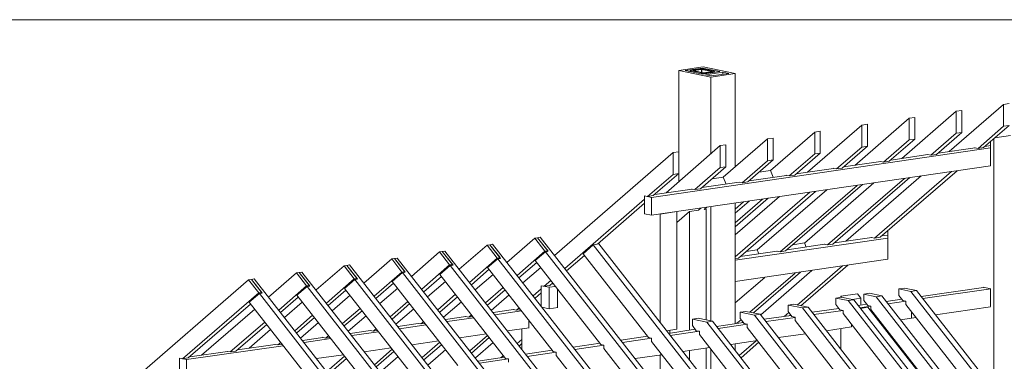
# Model space of a CAD drawing. Units: millimetres. Extents: x 0 to 2260, y 0 to 1575.
# Drawn here: x 1823 to 2068, y 443 to 529 of the extents above; entities that cross this region are included whole.
import ezdxf

# ---------------------------------------------------------------- set-up
doc = ezdxf.new("R2010")
doc.units = ezdxf.units.MM
doc.header["$LTSCALE"] = 15
doc.header["$MEASUREMENT"] = 0
doc.layers.add('Z-VIG', color=7, linetype='CONTINUOUS', lineweight=9)
doc.layers.add('ZMF-Rahmen', color=6, linetype='CONTINUOUS', lineweight=9)

# ---------------------------------------------------------------- blocks, each defined once
blk = doc.blocks.new('VIGBAS-V')
at = {"layer": 'Z-VIG'}
for p, q in [((1278.6, 1307), (1306.3, 1311)), ((1278.6, 1214.8), (1278.6, 1307)), ((1278.6, 1307), (1314.9, 1299.5)), ((1305.6, 1309.7), (1285.9, 1306.8)), ((1305.6, 1302.8), (1285.9, 1306.8)), ((1292.3, 1307), (1292.1, 1306.6)), ((1292.1, 1306.6), (1292.1, 1305.5)), ((1292.8, 1306.4), (1292.1, 1306.6)), ((1292.1, 1306.6), (1292.3, 1305.5)), ((1293.2, 1307.3), (1292.3, 1307)), ((1292.8, 1305.5), (1292.8, 1306.4)), ((1292.8, 1306.4), (1304.3, 1304.2)), ((1303, 1308.6), (1293.2, 1307.3)), ((1304.5, 1308.1), (1294.8, 1306.8)), ((1294.8, 1306.8), (1294.8, 1307)), ((1294.8, 1306.8), (1306.3, 1304.4)), ((1304.3, 1308.6), (1303, 1308.6)), ((1305.8, 1308.6), (1304.3, 1308.6)), ((1304.5, 1304.6), (1304.5, 1308.1)), ((1304.5, 1308.1), (1304.7, 1308.1)), ((1304.7, 1308.1), (1304.9, 1308.1)), ((1304.9, 1304.6), (1304.7, 1308.1)), ((1305.8, 1308.6), (1304.9, 1308.1)), ((1304.9, 1308.1), (1304.9, 1304.6)), ((1304.9, 1304.6), (1304.9, 1308.1)), ((1304.9, 1308.1), (1304.9, 1304.6)), ((1304.9, 1308.1), (1316.5, 1305.9)), ((1305.6, 1308.6), (1305.6, 1309.7)), ((1305.6, 1309.7), (1325.3, 1305.7)), ((1325.3, 1305.7), (1305.6, 1302.8)), ((1306.9, 1308.6), (1305.8, 1308.6)), ((1306.3, 1311), (1342.6, 1303.5)), ((1316.5, 1305.7), (1306.7, 1304.4)), ((1306.9, 1308.6), (1318.4, 1306.1)), ((1308.5, 1303.9), (1318, 1305.5)), ((1328.6, 1305), (1308.9, 1302.2)), ((1316.5, 1305.9), (1316.5, 1305.7)), ((1316.5, 1305.9), (1316.7, 1305.9)), ((1316.7, 1305.9), (1316.5, 1305.7)), ((1318, 1305.5), (1318.9, 1305.7)), ((1318.2, 1304.6), (1318, 1305.5)), ((1318, 1305.5), (1318, 1304.6)), ((1318.4, 1306.1), (1318.4, 1305.9)), ((1318.4, 1306.1), (1319.1, 1305.9)), ((1319.1, 1305.9), (1318.9, 1305.7)), ((1318.9, 1305.7), (1318.9, 1304.6)), ((1319.1, 1304.6), (1318.9, 1305.7)), ((1319.1, 1304.6), (1319.1, 1305.9)), ((1328.6, 1302.6), (1328.6, 1305)), ((1328.6, 1305), (1335.3, 1303.7)), ((1304.3, 1303.1), (1304.3, 1304.2)), ((1304.3, 1304.2), (1305.6, 1303.9)), ((1304.3, 1304.2), (1304.5, 1303.1)), ((1305.6, 1302.8), (1305.6, 1303.9)), ((1305.6, 1303.9), (1306.9, 1303.9)), ((1305.6, 1303.9), (1305.8, 1302.8)), ((1306.3, 1304.4), (1306.3, 1304.2)), ((1306.3, 1304.4), (1306.5, 1304.4)), ((1306.5, 1304.4), (1306.7, 1304.4)), ((1306.9, 1303.9), (1306.5, 1304.4)), ((1306.7, 1304.4), (1306.7, 1304.2)), ((1308.5, 1303.9), (1306.9, 1303.9)), ((1306.9, 1302.8), (1306.9, 1303.9)), ((1306.9, 1303.9), (1307.2, 1302.8)), ((1308.5, 1303.1), (1308.5, 1303.9)), ((1315.6, 1300.8), (1308.9, 1302.2)), ((1342.6, 1303.5), (1314.9, 1299.5)), ((1314.9, 1212.3), (1314.9, 1299.5)), ((1335.3, 1303.7), (1315.6, 1300.8)), ((1342.6, 1197.7), (1342.6, 1303.5)), ((1593, 1260.8), (1531.5, 1207.3)), ((1646.6, 1268.5), (1585, 1215.2)), ((1599.4, 1261.7), (1593, 1260.8)), ((1593, 1260.8), (1593, 1236)), ((1599.4, 1236.9), (1599.4, 1261.7)), ((1653, 1269.4), (1646.6, 1268.5)), ((1646.6, 1243.8), (1646.6, 1268.5)), ((1478.2, 1199.5), (1539.7, 1252.8)), ((1539.7, 1252.8), (1545.9, 1253.9)), ((1539.7, 1252.8), (1539.7, 1228.3)), ((1545.9, 1229.2), (1545.9, 1253.9)), ((1424.6, 1191.8), (1486.1, 1245.1)), ((1439, 1238.2), (1432.6, 1237.3)), ((1439, 1238.2), (1439, 1213.4)), ((1486.1, 1245.1), (1492.6, 1246)), ((1486.1, 1245.1), (1486.1, 1220.3)), ((1492.6, 1221.4), (1492.6, 1246)), ((1646.6, 1243.8), (1617.8, 1218.8)), ((1624, 1219.6), (1653, 1244.6)), ((1653, 1244.6), (1646.6, 1243.8)), ((1379.3, 1229.6), (1329.1, 1186)), ((1385.5, 1230.5), (1379.3, 1229.6)), ((1379.3, 1229.6), (1379.3, 1204.8)), ((1432.6, 1237.3), (1382.6, 1193.8)), ((1385.5, 1205.7), (1385.5, 1230.5)), ((1432.6, 1237.3), (1432.6, 1212.6)), ((1539.7, 1228.3), (1510.7, 1203.3)), ((1545.9, 1229.2), (1517.1, 1204.2)), ((1539.7, 1228.3), (1545.9, 1229.2)), ((1593, 1236), (1564.2, 1211)), ((1599.4, 1236.9), (1570.7, 1211.9)), ((1593, 1236), (1599.4, 1236.9)), ((1635.7, 1229.8), (1635.7, 945.5)), ((1654.5, 1233.4), (1636.8, 1230.7)), ((1247.9, 1163.2), (1631.7, 1219.2)), ((1325.7, 1221.9), (1264.2, 1168.3)), ((1331.9, 1222.7), (1325.7, 1221.9)), ((1325.7, 1197.1), (1325.7, 1221.9)), ((1331.9, 1198), (1331.9, 1222.7)), ((1486.1, 1220.3), (1457.4, 1195.5)), ((1492.6, 1221.4), (1463.6, 1196.4)), ((1486.1, 1220.3), (1492.6, 1221.4)), ((1614.5, 1219.4), (1572.4, 1213.2)), ((1614.2, 1219.4), (1614.2, 1219.6)), ((1617.8, 1218.8), (1614.2, 1219.4)), ((1624, 1219.6), (1617.8, 1218.8)), ((1631.7, 1221.9), (1625.8, 1221)), ((1631.7, 1226.3), (1631.7, 1199.1)), ((1272.2, 1213.9), (1137.9, 1097.5)), ((1278.6, 1214.8), (1272.2, 1213.9)), ((1272.2, 1213.9), (1272.2, 1189.3)), ((1278.6, 1190.2), (1278.6, 1214.8)), ((1379.3, 1204.8), (1350.3, 1179.8)), ((1385.5, 1205.7), (1356.7, 1180.7)), ((1379.3, 1204.8), (1385.5, 1205.7)), ((1432.6, 1212.6), (1403.8, 1187.6)), ((1439, 1213.4), (1410, 1188.4)), ((1439, 1213.4), (1432.6, 1212.6)), ((1560.9, 1211.7), (1518.9, 1205.5)), ((1564.2, 1211), (1560.7, 1211.7)), ((1564.2, 1211), (1570.7, 1211.9)), ((1631.9, 1199.1), (1247.9, 1143.1)), ((1325.7, 1197.1), (1296.8, 1172.1)), ((1303.2, 1173), (1331.9, 1198)), ((1331.9, 1198), (1325.7, 1197.1)), ((1369.8, 1192), (1382.4, 1193.8)), ((1382.4, 1193.8), (1385.7, 1186)), ((1454.1, 1196), (1411.8, 1190)), ((1457.4, 1195.5), (1453.8, 1196.2)), ((1453.8, 1196.2), (1453.8, 1196)), ((1463.6, 1196.4), (1457.4, 1195.5)), ((1507.6, 1203.9), (1465.3, 1197.7)), ((1506.7, 1118.1), (1594.1, 1193.5)), ((1510.7, 1203.3), (1507.4, 1203.9)), ((1510.7, 1203.3), (1517.1, 1204.2)), ((1631.7, 1199.1), (1631.7, 1199.3)), ((1272.2, 1189.3), (1243.4, 1164.3)), ((1278.6, 1190.2), (1249.6, 1165.2)), ((1272.2, 1189.3), (1278.6, 1190.2)), ((1278.6, 1190.2), (1278.6, 1180.9)), ((1329.3, 1186), (1316.2, 1184.2)), ((1329.1, 1186), (1332.4, 1178.3)), ((1400.7, 1188.2), (1358.5, 1182)), ((1403.8, 1187.6), (1400.3, 1188.4)), ((1400.3, 1188.4), (1400.3, 1188.2)), ((1403.8, 1187.6), (1410, 1188.4)), ((1534.2, 1184.7), (1447, 1109.5)), ((1453.2, 1110.3), (1540.4, 1185.6)), ((1553.2, 1187.6), (1467.8, 1113.7)), ((1587.5, 1192.4), (1500.3, 1117.2)), ((1293.7, 1172.7), (1251.4, 1166.5)), ((1293.4, 1172.7), (1293.4, 1173)), ((1296.8, 1172.1), (1293.4, 1172.7)), ((1303.2, 1173), (1296.8, 1172.1)), ((1347.2, 1180.5), (1304.9, 1174.3)), ((1350.3, 1179.8), (1347, 1180.5)), ((1350.3, 1179.8), (1356.7, 1180.7)), ((1446.3, 1171.9), (1367.3, 1103.7)), ((1480.6, 1176.9), (1393.4, 1101.5)), ((1486.8, 1177.8), (1399.6, 1102.6)), ((1499.6, 1179.6), (1420.9, 1111.5)), ((1239.9, 1161.2), (1149.4, 1082.7)), ((1243.4, 1164.3), (1239.9, 1165)), ((1239.9, 1165), (1239.9, 1161.2)), ((1247.9, 1163.2), (1239.9, 1165)), ((1239.9, 1144.6), (1239.9, 1165)), ((1243.4, 1164.3), (1249.6, 1165.2)), ((1247.9, 1143.1), (1247.9, 1163.2)), ((1342.6, 1096), (1427.1, 1169.2)), ((1392.8, 1164.1), (1342.6, 1120.7)), ((1342.6, 1130), (1379.9, 1162.3)), ((1342.6, 1134.5), (1373.5, 1161.2)), ((1346.3, 1094.6), (1433.5, 1170.1)), ((1186.6, 1110.1), (1239.9, 1156.6)), ((1303.8, 1151.1), (1301, 1148.6)), ((1307.4, 1149.7), (1310.3, 1152.2)), ((1309.6, 1149.9), (1307.4, 1149.7)), ((1309.6, 1024.5), (1309.6, 1149.9)), ((1314.9, 1023.4), (1314.9, 1152.8)), ((1342.6, 1145.5), (1358.3, 1159)), ((1342.6, 1149.9), (1352.1, 1158.1)), ((1342.6, 1020.3), (1342.6, 1156.8)), ((1247.9, 1143.1), (1239.9, 1144.6)), ((1257.6, 1144.4), (1276.4, 1147.3)), ((1257.6, 1021.2), (1257.6, 1144.4)), ((1290.8, 1147.3), (1276.4, 1134.7)), ((1276.4, 1147.3), (1276.4, 1014.1)), ((1301, 1148.6), (1290.8, 1147.3)), ((1290.8, 1147.3), (1290.8, 1012.8)), ((1115.6, 1117.2), (1083.9, 1089.5)), ((1115.6, 1117.2), (1118.7, 1117.6)), ((1115.6, 1117.2), (1127.1, 1102.4)), ((1121.8, 1118.1), (1118.7, 1117.6)), ((1130.8, 1102.2), (1118.7, 1117.6)), ((1118.7, 1117.6), (1130.2, 1102.8)), ((1453.8, 693.1), (1121.8, 1118.1)), ((1515.6, 1117.2), (1342.6, 1092)), ((1497.2, 1117.9), (1455, 1111.7)), ((1500.3, 1117.2), (1497, 1117.9)), ((1500.3, 1117.2), (1506.7, 1118.1)), ((1515.6, 1120.5), (1508.7, 1119.6)), ((1515.6, 1125.6), (1515.6, 1093.1)), ((1061.6, 1109.2), (1029.9, 1081.8)), ((1064.7, 1109.7), (1061.6, 1109.2)), ((1061.6, 1109.2), (1073.1, 1094.6)), ((1067.8, 1110.1), (1064.7, 1109.7)), ((1064.7, 1109.7), (1076.8, 1094.2)), ((1064.7, 1109.7), (1076.2, 1095.1)), ((1363.1, 732.5), (1067.8, 1110.1)), ((1181.7, 1109.5), (1170.2, 1099.5)), ((1181.7, 1109.5), (1187.9, 1110.6)), ((1583.5, 595.3), (1181.7, 1109.5)), ((1187.9, 1110.6), (1600.5, 582.5)), ((1443.7, 1110.1), (1401.4, 1103.9)), ((1420.9, 1111.7), (1408, 1109.7)), ((1422.9, 1107), (1420.9, 1111.7)), ((1447, 1109.5), (1443.4, 1110.1)), ((1447, 1109.5), (1453.2, 1110.3)), ((953.6, 1093.5), (922, 1066.1)), ((953.6, 1093.5), (956.7, 1094)), ((953.6, 1093.5), (965.1, 1078.7)), ((959.8, 1094.4), (956.7, 1094)), ((968.6, 1078.5), (956.7, 1094)), ((956.7, 1094), (968.2, 1079.4)), ((1208.7, 776), (959.8, 1094.4)), ((1007.6, 1101.5), (976, 1073.8)), ((1007.6, 1101.5), (1010.7, 1101.9)), ((1007.6, 1101.5), (1019.1, 1086.7)), ((1013.8, 1102.4), (1010.7, 1101.9)), ((1010.7, 1101.9), (1022.9, 1086.5)), ((1010.7, 1101.9), (1022.2, 1087.1)), ((1286.8, 753.3), (1013.8, 1102.4)), ((1073.1, 1094.6), (1041.4, 1067)), ((1073.5, 1093.8), (1062, 1083.8)), ((1076.2, 1095.1), (1073.1, 1094.6)), ((1076.8, 1094.2), (1073.5, 1093.8)), ((1345.7, 745.5), (1073.5, 1093.8)), ((1076.2, 1095.1), (1075.1, 1094)), ((1127.1, 1102.4), (1095.4, 1074.9)), ((1127.7, 1101.7), (1116, 1091.8)), ((1130.2, 1102.8), (1127.1, 1102.4)), ((1127.7, 1101.7), (1130.8, 1102.2)), ((1437, 705.9), (1127.7, 1101.7)), ((1129.1, 1101.7), (1130.2, 1102.8)), ((1151.6, 1080), (1171.8, 1097.5)), ((1170.2, 1099.5), (1244.3, 1004.6)), ((1342.6, 1094.2), (1346.3, 1094.6)), ((1390.1, 1102.2), (1348.1, 1096.2)), ((1367.6, 1103.7), (1354.9, 1101.9)), ((1367.3, 1103.7), (1369.3, 1099.3)), ((1393.4, 1101.5), (1389.9, 1102.4)), ((1389.9, 1102.4), (1389.9, 1102.2)), ((1399.6, 1102.6), (1393.4, 1101.5)), ((1515.6, 1093.1), (1515.6, 1093.3)), ((899.4, 1085.8), (868, 1058.4)), ((899.4, 1085.8), (902.7, 1086.2)), ((899.4, 1085.8), (911.1, 1071)), ((902.7, 1086.2), (905.8, 1086.7)), ((914.7, 1070.7), (902.7, 1086.2)), ((902.7, 1086.2), (914.2, 1071.4)), ((1158.7, 763), (905.8, 1086.7)), ((1019.1, 1086.7), (987.5, 1059.2)), ((1019.5, 1086), (1008, 1076.1)), ((1022.2, 1087.1), (1019.1, 1086.7)), ((1022.9, 1086.5), (1019.5, 1086)), ((1282.8, 749), (1019.5, 1086)), ((1021.1, 1086), (1022.2, 1087.1)), ((1062, 1083.8), (1136.4, 988.7)), ((1097.6, 1072.1), (1117.8, 1089.5)), ((1122.2, 1084), (1102.1, 1066.5)), ((1116, 1091.8), (1190.3, 996.6)), ((1342.6, 1067.9), (1515.6, 1093.1)), ((1412.9, 1041.3), (1464, 1085.6)), ((1417.1, 1040.4), (1470.2, 1086.5)), ((794.5, 1070.3), (797.8, 1071)), ((797.8, 1071), (1141.2, 631.3)), ((845.4, 1077.8), (814, 1050.4)), ((845.4, 1077.8), (848.7, 1078.3)), ((845.4, 1077.8), (856.9, 1063)), ((848.7, 1078.3), (851.8, 1078.7)), ((860.7, 1062.8), (848.7, 1078.3)), ((848.7, 1078.3), (860.2, 1063.4)), ((851.8, 1078.7), (1149.9, 697.3)), ((911.1, 1071), (879.5, 1043.5)), ((914.2, 1071.4), (911.1, 1071)), ((913.3, 1070.5), (914.2, 1071.4)), ((965.1, 1078.7), (933.5, 1051.3)), ((965.6, 1078), (954, 1068.1)), ((968.2, 1079.4), (965.1, 1078.7)), ((965.6, 1078), (968.6, 1078.5)), ((1203.2, 774), (965.6, 1078)), ((967.1, 1078.3), (968.2, 1079.4)), ((989.7, 1056.4), (1009.8, 1073.8)), ((1008, 1076.1), (1082.4, 980.9)), ((1043.7, 1064.3), (1063.8, 1081.8)), ((1068.2, 1076.1), (1048.1, 1058.6)), ((1376, 1072.7), (1342.6, 1043.7)), ((1359.2, 1033.4), (1410.5, 1077.6)), ((1363.4, 1032.5), (1416.7, 1078.5)), ((1429.5, 1080.5), (1371.5, 1030.3)), ((616.4, 918.3), (791.4, 1069.9)), ((794.5, 1070.3), (791.4, 1069.9)), ((791.4, 1069.9), (802.9, 1055.3)), ((806.7, 1054.8), (794.5, 1070.3)), ((794.5, 1070.3), (806.3, 1055.7)), ((856.9, 1063), (825.5, 1035.6)), ((857.6, 1062.3), (846.1, 1052.4)), ((860.2, 1063.4), (856.9, 1063)), ((860.7, 1062.8), (857.6, 1062.3)), ((857.6, 1062.3), (1149, 689.5)), ((859.4, 1062.6), (860.2, 1063.4)), ((911.6, 1070.3), (900.1, 1060.1)), ((900.1, 1060.1), (974.4, 965.2)), ((914.7, 1070.7), (911.6, 1070.3)), ((1157.6, 755.5), (911.6, 1070.3)), ((935.5, 1048.6), (955.6, 1066.1)), ((960.2, 1060.3), (940.1, 1042.9)), ((954, 1068.1), (1028.4, 973)), ((1014.2, 1068.1), (994.1, 1050.6)), ((1059.6, 1043.7), (1079.7, 1061.2)), ((1122.6, 1059.7), (1113.6, 1051.7)), ((1126, 1062.6), (1122.6, 1063.2)), ((1122.6, 1059.7), (1122.6, 1063.2)), ((1131.7, 1061.4), (1122.6, 1063.2)), ((1122.6, 1063.2), (1122.6, 1040)), ((1133.7, 1069.2), (1126, 1062.6)), ((1132.4, 1063.4), (1126, 1062.6)), ((1139, 1062.3), (1131.7, 1061.4)), ((1131.7, 1037.1), (1131.7, 1061.4)), ((1135.9, 1066.3), (1132.4, 1063.4)), ((1136.8, 1065.2), (1134.1, 1065)), ((1534.2, 1060.6), (1528, 1059.5)), ((1534.2, 1060.6), (1548.1, 1057.7)), ((1624, 1061.2), (1553.4, 1051.1)), ((1632.2, 1059.7), (1555.2, 1048.6)), ((1631.7, 1059.7), (1623.8, 1061.4)), ((1623.8, 1061.4), (1623.8, 1061.2)), ((1632.2, 1059.7), (1631.7, 1059.7)), ((1631.7, 1059.7), (1631.7, 1039.5)), ((802.9, 1055.3), (716.6, 980.5)), ((803.6, 1054.4), (792.1, 1044.4)), ((806.3, 1055.7), (802.9, 1055.3)), ((806.7, 1054.8), (803.6, 1054.4)), ((803.6, 1054.4), (1140.1, 623.6)), ((806.3, 1055.7), (805.1, 1054.6)), ((827.5, 1032.9), (847.6, 1050.4)), ((846.1, 1052.4), (920.4, 957.2)), ((881.5, 1040.9), (901.6, 1058.1)), ((906.3, 1052.4), (886.1, 1034.9)), ((1005.6, 1036), (1025.7, 1053.5)), ((1007.8, 1033.4), (1027.9, 1050.6)), ((1061.8, 1041.1), (1081.9, 1058.6)), ((1086.4, 1052.8), (1066.2, 1035.3)), ((1115.8, 1049.1), (1122.6, 1055)), ((1141.4, 1059), (1141.4, 1038.4)), ((1463.1, 1050.2), (1456.7, 1049.3)), ((1456.7, 1041.8), (1456.7, 1049.3)), ((1456.7, 1049.3), (1470.7, 1046.4)), ((1481.1, 1054.1), (1462.3, 1051.5)), ((1462.3, 1051.5), (1462.3, 1049.9)), ((1463.4, 1049.9), (1462.3, 1051.5)), ((1463.1, 1050.2), (1476.9, 1047.3)), ((1475.1, 1047.5), (1485, 1049.1)), ((1485, 1049.1), (1481.1, 1054.1)), ((1485, 1049.1), (1485, 1041.1)), ((1494.6, 1054.6), (1488.4, 1053.7)), ((1488.4, 1046.4), (1488.4, 1053.7)), ((1488.4, 1053.7), (1502.1, 1050.8)), ((1494.6, 1054.6), (1508.5, 1051.7)), ((1508.5, 1051.7), (1502.1, 1050.8)), ((1502.1, 1050.8), (1930.6, 502.6)), ((1508.5, 1051.7), (1937, 503.5)), ((1528, 1052.2), (1528, 1059.5)), ((1528, 1059.5), (1541.7, 1056.6)), ((1528, 1052.2), (1532.4, 1046.4)), ((1548.1, 1057.7), (1541.7, 1056.6)), ((1541.7, 1056.6), (1970.2, 508.3)), ((1548.1, 1057.7), (1976.7, 509.2)), ((722.8, 981.4), (793.6, 1042.4)), ((792.1, 1044.4), (866.4, 949.5)), ((852.1, 1044.6), (832.1, 1027.2)), ((897.6, 1020.3), (917.8, 1037.6)), ((951.6, 1028), (971.7, 1045.5)), ((953.8, 1025.4), (974, 1042.9)), ((1032.4, 1045.1), (1012.2, 1027.6)), ((1097.9, 1038), (1094.8, 1035.6)), ((1131.7, 1037.1), (1123.7, 1038.9)), ((1141.7, 1038.4), (1131.7, 1037.1)), ((1408.9, 1042.2), (1402.5, 1041.3)), ((1402.5, 1034), (1402.5, 1041.3)), ((1402.5, 1041.3), (1418.7, 1038)), ((1408.9, 1042.2), (1425.1, 1038.9)), ((1425.1, 1038.9), (1418.7, 1038)), ((1807, 541.3), (1418.7, 1038)), ((1425.1, 1038.9), (1813.1, 542.2)), ((1460, 1037.6), (1429.7, 1033.1)), ((1456.7, 1041.8), (1461.1, 1036)), ((1476.9, 1047.3), (1470.7, 1046.4)), ((1470.7, 1046.4), (1899.2, 497.9)), ((1476.9, 1047.3), (1905.4, 498.8)), ((1491.7, 1042.2), (1481.9, 1040.7)), ((1496.3, 1040), (1483.9, 1038.2)), ((1493, 1038.9), (1484.4, 1037.6)), ((1488.4, 1046.4), (1492.8, 1040.7)), ((1496.1, 1040), (1492.8, 1040.7)), ((1493, 1038.9), (1663.8, 820.3)), ((1496.1, 1036.2), (1496.1, 1040)), ((1531.3, 1048), (1513.6, 1045.3)), ((1535.9, 1045.7), (1515.6, 1042.6)), ((1535.9, 1045.7), (1532.4, 1046.4)), ((1535.9, 1042), (1535.9, 1045.7)), ((1535.9, 1042), (1712.5, 815.9)), ((1569.6, 1030.3), (1631.9, 1039.3)), ((798.3, 1036.7), (738.1, 984.7)), ((843.6, 1012.3), (863.8, 1029.8)), ((845.9, 1009.7), (865.8, 1027.2)), ((899.6, 1017.6), (919.8, 1034.9)), ((924.4, 1029.1), (904.3, 1011.9)), ((978.4, 1037.1), (958.3, 1019.6)), ((1037.5, 1028.3), (1014.2, 1024.9)), ((1046.5, 1026.9), (1016.2, 1022.5)), ((1040.8, 1027.6), (1037.2, 1028.3)), ((1043.9, 1030.3), (1040.8, 1027.6)), ((1040.8, 1027.6), (1045.4, 1028.3)), ((1091.4, 1036.2), (1068.2, 1032.7)), ((1100.5, 1034.7), (1070.2, 1030.3)), ((1091.2, 1036.2), (1094.8, 1035.6)), ((1091.2, 1036), (1091.2, 1036.2)), ((1094.8, 1035.6), (1099.4, 1036)), ((1300.5, 1026.5), (1294.1, 1025.4)), ((1300.5, 1026.5), (1316.7, 1023)), ((1354.7, 1034.2), (1348.3, 1033.4)), ((1348.3, 1026.1), (1348.3, 1033.4)), ((1348.3, 1033.4), (1364.5, 1030)), ((1354.7, 1034.2), (1370.9, 1030.9)), ((1370.9, 1030.9), (1364.5, 1030)), ((1752.7, 533.3), (1364.5, 1030)), ((1370.9, 1030.9), (1758.9, 534.2)), ((1406.1, 1029.6), (1375.5, 1025.2)), ((1410.5, 1027.4), (1377.5, 1022.5)), ((1398.1, 1028.5), (1403.4, 1032.9)), ((1402.5, 1034), (1406.9, 1028.3)), ((1404.3, 1029.4), (1405.4, 1030.3)), ((1410.5, 1027.6), (1406.9, 1028.3)), ((1410.5, 1023.8), (1410.5, 1027.6)), ((1464.7, 1035.3), (1431.7, 1030.5)), ((1464.7, 1035.3), (1461.1, 1036)), ((1464.7, 1031.6), (1464.7, 1035.3)), ((1464.7, 1031.6), (1641.2, 805.7)), ((1496.1, 1036.2), (1672.9, 810.1)), ((1529.7, 1024.5), (1542.1, 1026.5)), ((1542.1, 1026.5), (1542.1, 1034)), ((1542.1, 1026.5), (1547.7, 1027.2)), ((770.6, 988.2), (809.8, 1022.1)), ((776.8, 989.1), (811.8, 1019.4)), ((870.4, 1021.4), (850.3, 1003.9)), ((983.5, 1020.5), (960.2, 1017)), ((992.5, 1019), (962.2, 1014.5)), ((986.6, 1019.9), (983.3, 1020.5)), ((986.6, 1019.9), (989.9, 1022.5)), ((991.4, 1020.3), (986.6, 1019.9)), ((1084.4, 1012.1), (1109.1, 1015.7)), ((1108.9, 1023.8), (1108.9, 1015.7)), ((1108.9, 1015.7), (1108.9, 1015.9)), ((1294.1, 1018.1), (1294.1, 1025.4)), ((1294.1, 1025.4), (1310.3, 1022.1)), ((1294.1, 1018.1), (1298.5, 1012.3)), ((1316.7, 1023), (1310.3, 1022.1)), ((1698.5, 525.4), (1310.3, 1022.1)), ((1316.7, 1023), (1704.7, 526.3)), ((1351.8, 1021.6), (1321.3, 1017.2)), ((1356.5, 1019.6), (1323.3, 1014.8)), ((1344.5, 1020.7), (1349.4, 1024.7)), ((1348.3, 1026.1), (1352.7, 1020.3)), ((1350.7, 1021.6), (1351.4, 1022.1)), ((1356.3, 1019.6), (1352.7, 1020.3)), ((1356.3, 1015.9), (1356.3, 1019.6)), ((1356.3, 1015.9), (1532.8, 789.8)), ((1410.5, 1023.8), (1587, 797.7)), ((1445.9, 1012.3), (1474.2, 1016.5)), ((1474.2, 1019.4), (1474.2, 1016.5)), ((1506.9, 1021.2), (1507.8, 1021.4)), ((816.2, 1013.7), (791.9, 992.4)), ((875.5, 1004.6), (852.3, 1001.3)), ((875.3, 1004.8), (878.6, 1003.9)), ((875.3, 1004.6), (875.3, 1004.8)), ((878.6, 1003.9), (881.9, 1006.6)), ((878.6, 1003.9), (883.5, 1004.6)), ((929.5, 1012.6), (906.3, 1009.2)), ((938.6, 1011), (908.2, 1006.8)), ((932.6, 1011.9), (929.3, 1012.6)), ((935.9, 1014.5), (932.6, 1011.9)), ((932.6, 1011.9), (937.5, 1012.6)), ((1030.4, 1004.1), (1060.7, 1008.6)), ((1041.9, 989.5), (1062, 1007)), ((1043.9, 986.9), (1064, 1004.4)), ((1101, 1014.5), (1101, 990.9)), ((1243.4, 1005.9), (1212.9, 1001.5)), ((1244.3, 1004.6), (1247.9, 1003.7)), ((1264.7, 1012.3), (1276.4, 1014.1)), ((1297.4, 1013.9), (1267.1, 1009.2)), ((1268.4, 1009.5), (1268.4, 1012.8)), ((1302.1, 1011.7), (1268.9, 1006.8)), ((1302.1, 1011.7), (1298.5, 1012.3)), ((1302.1, 1007.9), (1302.1, 1011.7)), ((1302.1, 1007.9), (1478.6, 782)), ((1391.7, 1004.4), (1422.2, 1008.8)), ((1462.3, 1014.8), (1462.3, 991.1)), ((721.1, 979.6), (830.6, 995.3)), ((821.3, 996.8), (778.6, 990.7)), ((824.6, 996.2), (821.1, 996.8)), ((827.9, 998.8), (824.6, 996.2)), ((824.6, 996.2), (829.5, 996.6)), ((884.6, 1003.3), (854.3, 998.8)), ((922.4, 988.4), (952.7, 992.9)), ((976.4, 996.4), (1006.7, 1000.8)), ((987.9, 981.8), (1008, 999.3)), ((989.9, 979.1), (1010, 996.4)), ((1068.4, 998.8), (1048.3, 981.4)), ((1095.6, 997.7), (1101, 1002.4)), ((1097.9, 994.9), (1101, 997.7)), ((1189.5, 998), (1158.9, 993.5)), ((1193.9, 996), (1160.9, 991.1)), ((1190.3, 996.6), (1193.9, 996)), ((1193.9, 992.2), (1193.9, 996)), ((1247.9, 1003.7), (1214.9, 998.8)), ((1247.9, 1000.2), (1247.9, 1003.7)), ((1424.4, 774), (1247.9, 1000.2)), ((1283.3, 988.7), (1313.8, 993.1)), ((1337.5, 996.6), (1368, 1001)), ((1342.6, 989.8), (1342.6, 997.3)), ((1347, 984.2), (1366.2, 1000.8)), ((1349.2, 981.6), (1369.5, 999.1)), ((767.3, 988.9), (724.6, 982.7)), ((767.1, 988.9), (770.6, 988.2)), ((770.6, 988.2), (776.8, 989.1)), ((868.4, 980.7), (898.7, 985.1)), ((879.9, 965.9), (900.1, 983.3)), ((933.9, 973.8), (954, 991.3)), ((935.9, 971.2), (956, 988.7)), ((960.7, 982.9), (940.3, 965.4)), ((1014.7, 990.9), (994.5, 973.4)), ((1081.3, 982.2), (1051, 977.8)), ((1077.1, 981.6), (1079.9, 984)), ((1135.2, 990.2), (1104.9, 985.8)), ((1139.9, 988), (1106.9, 983.1)), ((1136.4, 988.7), (1139.9, 988)), ((1139.9, 984.2), (1139.9, 988)), ((1316.5, 758.3), (1139.9, 984.2)), ((1370.4, 766.1), (1193.9, 992.2)), ((1229.1, 980.7), (1259.6, 985.1)), ((1259.6, 985.1), (1257.6, 984.9)), ((1257.6, 984.9), (1257.6, 944.2)), ((1290.8, 989.8), (1290.8, 978.7)), ((1309.6, 954.6), (1309.6, 992.4)), ((1314.9, 947.9), (1314.9, 991.5)), ((716.6, 980.5), (713.1, 981.1)), ((713.1, 981.1), (713.1, 977.4)), ((713.1, 981.1), (721.1, 979.6)), ((713.1, 981.1), (713.1, 960.8)), ((716.6, 980.5), (722.8, 981.4)), ((721.1, 979.6), (721.1, 959.2)), ((881.9, 963.2), (902.1, 980.7)), ((1085.9, 980.3), (1052.9, 975.4)), ((1082.4, 980.9), (1085.9, 980.3)), ((1085.9, 976.5), (1085.9, 980.3))]:
    blk.add_line(p, q, dxfattribs=at)

msp = doc.modelspace()

# ---------------------------------------------------------------- linework, layer by layer
at = {"layer": 'ZMF-Rahmen'}
msp.add_lwpolyline([(1682.93, 28.54), (2182.93, 28.54), (2182.93, 528.54), (1682.93, 528.54)], close=True, dxfattribs=at)

# ---------------------------------------------------------------- block references
at = {"layer": 'Z-VIG', "xscale": 0.2200000000000273, "yscale": 0.2200000000000273, "zscale": 0.22}
msp.add_blockref('VIGBAS-V', (1705.59, 228.35), dxfattribs=at)

doc.saveas('drawing.dxf')
